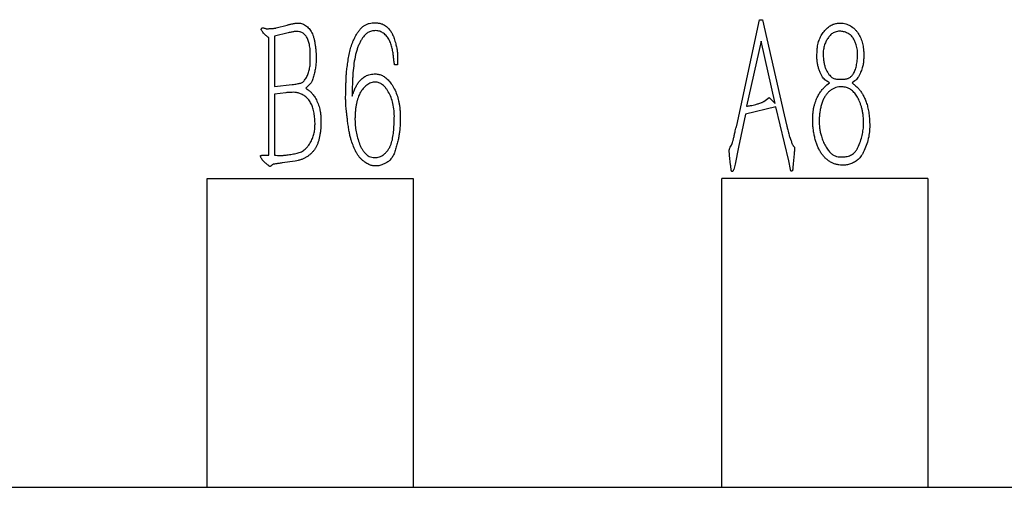
# Model space of a CAD drawing. Units: millimetres. Extents: x 0 to 183, y -2 to 62.
# Drawn here: x 12 to 13, y 51 to 51 of the extents above; entities that cross this region are included whole.
import ezdxf

# ---------------------------------------------------------------- set-up
doc = ezdxf.new("R2010")
doc.units = ezdxf.units.MM

msp = doc.modelspace()

# ---------------------------------------------------------------- linework, layer by layer
at = {"color": 7, "linetype": 'Continuous', "lineweight": 25}
for p, q in [((12.06342, 50.99643), (12.07423, 50.99921)), ((12.5107, 50.9015), (12.53291, 51.00439)), ((12.53291, 51.00439), (12.53592, 51.00439)), ((12.53592, 51.00439), (12.55685, 50.91186)), ((12.0563, 50.8728), (12.0563, 50.98694)), ((12.07528, 50.99167), (12.06192, 50.98822)), ((12.06192, 50.98822), (12.06192, 50.93948)), ((12.53441, 50.98368), (12.52038, 50.92027)), ((12.54822, 50.92308), (12.53441, 50.98368)), ((12.18149, 50.96751), (12.18149, 50.9606)), ((12.18149, 50.9606), (12.17849, 50.9606)), ((12.06192, 50.93948), (12.07896, 50.94139)), ((12.09686, 50.94226), (12.09235, 50.93775)), ((12.13748, 50.93839), (12.13729, 50.92998)), ((12.59811, 50.94098), (12.6007, 50.94312)), ((12.62531, 50.94485), (12.62273, 50.94312)), ((12.07292, 50.93344), (12.06192, 50.93212)), ((12.06192, 50.93212), (12.06192, 50.8728)), ((12.537, 50.925), (12.5424, 50.92867)), ((12.5424, 50.92867), (12.54822, 50.92308)), ((12.54867, 50.91982), (12.51933, 50.91272)), ((12.56139, 50.8674), (12.54867, 50.91982)), ((12.51933, 50.91272), (12.51242, 50.88057)), ((12.55685, 50.91186), (12.55944, 50.90106)), ((12.56203, 50.89093), (12.56353, 50.88683)), ((12.50443, 50.88057), (12.50552, 50.88252)), ((12.51242, 50.88057), (12.50916, 50.86417)), ((12.05006, 50.8728), (12.0563, 50.8728)), ((12.50485, 50.86331), (12.50379, 50.87236)), ((12.56657, 50.87408), (12.5657, 50.8644)), ((12.08199, 50.86699), (12.06946, 50.86526)), ((12.50916, 50.86417), (12.50788, 50.85899)), ((12.56289, 50.85877), (12.56139, 50.8674)), ((12.5657, 50.8644), (12.56526, 50.86072)), ((11.99645, 50.85014), (12.19645, 50.85014)), ((11.99645, 50.55014), (11.99645, 50.85014)), ((12.19645, 50.85014), (12.19645, 50.55014)), ((12.49643, 50.55014), (12.49644, 50.85014)), ((12.69635, 50.85014), (12.49644, 50.85014)), ((12.69635, 50.85014), (12.69636, 50.55014)), ((6.9264, 50.55014), (15.7664, 50.55014))]:
    msp.add_line(p, q, dxfattribs=at)
for points, knots in [([(12.0563, 50.98694), (12.05577, 50.98735), (12.05483, 50.98808), (12.05341, 50.98918), (12.05208, 50.99063), (12.05083, 50.99198), (12.04984, 50.99321), (12.04934, 50.99404), (12.049, 50.99468), (12.04905, 50.99534), (12.04941, 50.99584), (12.04976, 50.9965), (12.05072, 50.99668), (12.05178, 50.99628), (12.05291, 50.99594), (12.0538, 50.99565), (12.05458, 50.99563), (12.05551, 50.99562), (12.05684, 50.99572), (12.05846, 50.99575), (12.0601, 50.99586), (12.06153, 50.99605), (12.06261, 50.99615), (12.06319, 50.99635), (12.06342, 50.99643)], [0, 0, 0, 0, 0.074892, 0.135823, 0.203297, 0.29738, 0.344731, 0.381603, 0.407619, 0.424571, 0.453204, 0.477359, 0.504901, 0.553242, 0.605191, 0.63888, 0.658242, 0.693268, 0.744052, 0.809317, 0.877125, 0.93061, 0.972116, 1, 1, 1, 1]), ([(12.07423, 50.99921), (12.07456, 50.9993), (12.07529, 50.9995), (12.07652, 50.99974), (12.07797, 51.00007), (12.07961, 51.00039), (12.08123, 51.00076), (12.08271, 51.00095), (12.08393, 51.00115), (12.08467, 51.00116), (12.085, 51.00116)], [0, 0, 0, 0, 0.093331, 0.206535, 0.343764, 0.50156, 0.662211, 0.797852, 0.909583, 1, 1, 1, 1]), ([(12.085, 51.00116), (12.0857, 51.00109), (12.08712, 51.00093), (12.08919, 51.00036), (12.09116, 50.9994), (12.09304, 50.99816), (12.09475, 50.99662), (12.09632, 50.99484), (12.09766, 50.99278), (12.09878, 50.99044), (12.09972, 50.98785), (12.10053, 50.98497), (12.10115, 50.98179), (12.10164, 50.9784), (12.10201, 50.97501), (12.10226, 50.97178), (12.10243, 50.96881), (12.10247, 50.96691), (12.10248, 50.96601)], [0, 0, 0, 0, 0.049256, 0.098418, 0.148363, 0.200662, 0.254088, 0.308069, 0.364675, 0.423874, 0.487746, 0.556106, 0.631517, 0.71225, 0.793339, 0.868259, 0.937128, 1, 1, 1, 1]), ([(12.085, 51.00116), (12.0857, 51.00109), (12.08712, 51.00093), (12.08919, 51.00036), (12.09116, 50.9994), (12.09304, 50.99816), (12.09475, 50.99662), (12.09632, 50.99484), (12.09766, 50.99278), (12.09878, 50.99044), (12.09972, 50.98785), (12.10053, 50.98497), (12.10115, 50.98179), (12.10164, 50.9784), (12.10201, 50.97501), (12.10226, 50.97178), (12.10243, 50.96881), (12.10247, 50.96691), (12.10248, 50.96601)], [0, 0, 0, 0, 0.049256, 0.098418, 0.148363, 0.200662, 0.254088, 0.308069, 0.364675, 0.423874, 0.487746, 0.556106, 0.631517, 0.71225, 0.793339, 0.868259, 0.937128, 1, 1, 1, 1]), ([(12.13125, 50.93925), (12.13129, 50.94078), (12.13136, 50.94364), (12.13152, 50.94767), (12.13169, 50.95115), (12.13205, 50.95513), (12.13265, 50.96002), (12.13359, 50.966), (12.13469, 50.972), (12.1359, 50.97682), (12.13705, 50.98051), (12.13814, 50.98334), (12.13951, 50.98623), (12.14099, 50.98921), (12.14269, 50.99203), (12.14456, 50.99458), (12.14657, 50.99672), (12.14873, 50.99854), (12.15117, 50.99991), (12.15389, 51.00088), (12.15693, 51.00138), (12.15904, 51.00139), (12.16014, 51.00139)], [0, 0, 0, 0, 0.060581, 0.113982, 0.160211, 0.198897, 0.273117, 0.35583, 0.439466, 0.515471, 0.55324, 0.593191, 0.635634, 0.680331, 0.725359, 0.766522, 0.805468, 0.842177, 0.87821, 0.915983, 0.956363, 1, 1, 1, 1]), ([(12.13125, 50.93925), (12.13129, 50.94078), (12.13136, 50.94364), (12.13152, 50.94767), (12.13169, 50.95115), (12.13205, 50.95513), (12.13265, 50.96002), (12.13359, 50.966), (12.13469, 50.972), (12.1359, 50.97682), (12.13705, 50.98051), (12.13814, 50.98334), (12.13951, 50.98623), (12.14099, 50.98921), (12.14269, 50.99203), (12.14456, 50.99458), (12.14657, 50.99672), (12.14873, 50.99854), (12.15117, 50.99991), (12.15389, 51.00088), (12.15693, 51.00138), (12.15904, 51.00139), (12.16014, 51.00139)], [0, 0, 0, 0, 0.060581, 0.113982, 0.160211, 0.198897, 0.273117, 0.35583, 0.439466, 0.515471, 0.55324, 0.593191, 0.635634, 0.680331, 0.725359, 0.766522, 0.805468, 0.842177, 0.87821, 0.915983, 0.956363, 1, 1, 1, 1]), ([(12.16014, 51.00139), (12.16126, 51.0013), (12.16336, 51.00112), (12.16626, 51.00033), (12.16876, 50.99928), (12.17073, 50.9978), (12.17228, 50.99616), (12.17371, 50.99467), (12.17483, 50.99316), (12.17581, 50.99168), (12.17662, 50.99003), (12.17743, 50.98817), (12.17818, 50.98599), (12.17891, 50.98359), (12.17959, 50.98118), (12.18017, 50.97895), (12.18062, 50.97698), (12.18107, 50.9746), (12.18145, 50.97147), (12.18148, 50.9689), (12.18149, 50.96751)], [0, 0, 0, 0, 0.075447, 0.142574, 0.202576, 0.257205, 0.308164, 0.35509, 0.396746, 0.435327, 0.474971, 0.520487, 0.572456, 0.631269, 0.689674, 0.741762, 0.787569, 0.826438, 0.905548, 1, 1, 1, 1]), ([(12.16014, 51.00139), (12.16126, 51.0013), (12.16336, 51.00112), (12.16626, 51.00033), (12.16876, 50.99928), (12.17073, 50.9978), (12.17228, 50.99616), (12.17371, 50.99467), (12.17483, 50.99316), (12.17581, 50.99168), (12.17662, 50.99003), (12.17743, 50.98817), (12.17818, 50.98599), (12.17891, 50.98359), (12.17959, 50.98118), (12.18017, 50.97895), (12.18062, 50.97698), (12.18107, 50.9746), (12.18145, 50.97147), (12.18148, 50.9689), (12.18149, 50.96751)], [0, 0, 0, 0, 0.075447, 0.142574, 0.202576, 0.257205, 0.308164, 0.35509, 0.396746, 0.435327, 0.474971, 0.520487, 0.572456, 0.631269, 0.689674, 0.741762, 0.787569, 0.826438, 0.905548, 1, 1, 1, 1]), ([(12.58907, 50.97745), (12.58922, 50.97842), (12.58952, 50.98032), (12.59023, 50.98302), (12.59109, 50.98552), (12.5925, 50.98854), (12.59471, 50.99201), (12.59736, 50.99513), (12.59974, 50.99724), (12.60149, 50.99859), (12.60329, 50.99956), (12.60563, 51.00039), (12.60844, 51.00098), (12.61067, 51.0011), (12.61173, 51.00116)], [0, 0, 0, 0, 0.082317, 0.16054, 0.233235, 0.302988, 0.438694, 0.576397, 0.643281, 0.704397, 0.760997, 0.813136, 0.911512, 1, 1, 1, 1]), ([(12.58907, 50.97745), (12.58922, 50.97842), (12.58952, 50.98032), (12.59023, 50.98302), (12.59109, 50.98552), (12.5925, 50.98854), (12.59471, 50.99201), (12.59736, 50.99513), (12.59974, 50.99724), (12.60149, 50.99859), (12.60329, 50.99956), (12.60563, 51.00039), (12.60844, 51.00098), (12.61067, 51.0011), (12.61173, 51.00116)], [0, 0, 0, 0, 0.082317, 0.16054, 0.233235, 0.302988, 0.438694, 0.576397, 0.643281, 0.704397, 0.760997, 0.813136, 0.911512, 1, 1, 1, 1]), ([(12.61173, 51.00116), (12.61255, 51.0011), (12.61419, 51.00097), (12.61661, 51.00041), (12.61896, 50.99954), (12.62122, 50.99838), (12.62341, 50.997), (12.62535, 50.99528), (12.62714, 50.99335), (12.62917, 50.99042), (12.63129, 50.98649), (12.63272, 50.98224), (12.63349, 50.97863), (12.6339, 50.97558), (12.6341, 50.9722), (12.63414, 50.96983), (12.63417, 50.96859)], [0, 0, 0, 0, 0.056254, 0.112136, 0.168694, 0.226539, 0.285394, 0.344114, 0.40326, 0.464756, 0.586663, 0.706385, 0.76881, 0.838486, 0.91568, 1, 1, 1, 1]), ([(12.61173, 51.00116), (12.61255, 51.0011), (12.61419, 51.00097), (12.61661, 51.00041), (12.61896, 50.99954), (12.62122, 50.99838), (12.62341, 50.997), (12.62535, 50.99528), (12.62714, 50.99335), (12.62917, 50.99042), (12.63129, 50.98649), (12.63272, 50.98224), (12.63349, 50.97863), (12.6339, 50.97558), (12.6341, 50.9722), (12.63414, 50.96983), (12.63417, 50.96859)], [0, 0, 0, 0, 0.056254, 0.112136, 0.168694, 0.226539, 0.285394, 0.344114, 0.40326, 0.464756, 0.586663, 0.706385, 0.76881, 0.838486, 0.91568, 1, 1, 1, 1]), ([(12.09666, 50.97355), (12.09659, 50.97451), (12.09646, 50.97634), (12.09605, 50.97894), (12.09563, 50.98126), (12.09492, 50.98391), (12.09374, 50.98686), (12.09194, 50.98931), (12.0903, 50.99087), (12.08904, 50.9918), (12.08768, 50.99241), (12.0859, 50.99284), (12.08381, 50.99304), (12.0818, 50.99294), (12.08021, 50.99264), (12.07879, 50.9924), (12.07713, 50.99203), (12.07592, 50.9918), (12.07528, 50.99167)], [0, 0, 0, 0, 0.0836139, 0.159389, 0.2281739, 0.2885591, 0.3980415, 0.5013216, 0.5497614, 0.59419, 0.6368486, 0.6779219, 0.7532436, 0.8181269, 0.8519007, 0.8932856, 0.9433767, 1, 1, 1, 1]), ([(12.17849, 50.9606), (12.17828, 50.96189), (12.17788, 50.96444), (12.1775, 50.96833), (12.17705, 50.97238), (12.17627, 50.97665), (12.17504, 50.9811), (12.17331, 50.98464), (12.17167, 50.98729), (12.17028, 50.98906), (12.16868, 50.99055), (12.16697, 50.9918), (12.16512, 50.99276), (12.16319, 50.99346), (12.16114, 50.99377), (12.15906, 50.99375), (12.15703, 50.99352), (12.15514, 50.99303), (12.15344, 50.99236), (12.15186, 50.99148), (12.15041, 50.9902), (12.1489, 50.98861), (12.14739, 50.98652), (12.1458, 50.98406), (12.14426, 50.98119), (12.14291, 50.97792), (12.14169, 50.9743), (12.14029, 50.96895), (12.13898, 50.96176), (12.1382, 50.95441), (12.13783, 50.94863), (12.13765, 50.94476), (12.1375, 50.94141), (12.13749, 50.93934), (12.13748, 50.93839)], [0, 0, 0, 0, 0.036644, 0.072503, 0.109918, 0.151044, 0.194743, 0.239226, 0.261166, 0.282265, 0.302397, 0.32235, 0.341645, 0.360687, 0.379795, 0.399565, 0.419183, 0.437129, 0.454205, 0.470442, 0.487663, 0.508219, 0.532183, 0.559936, 0.59049, 0.623648, 0.65936, 0.697797, 0.779167, 0.864446, 0.905573, 0.941863, 0.973338, 1, 1, 1, 1]), ([(12.61087, 50.99317), (12.61005, 50.99313), (12.6085, 50.99304), (12.60634, 50.99247), (12.60443, 50.9917), (12.60236, 50.99015), (12.60021, 50.9878), (12.59797, 50.98464), (12.59625, 50.98083), (12.59509, 50.97652), (12.5945, 50.97183), (12.59476, 50.96867), (12.59489, 50.96709)], [0, 0, 0, 0, 0.071168, 0.135624, 0.194517, 0.250668, 0.360153, 0.47138, 0.589455, 0.722926, 0.861839, 1, 1, 1, 1]), ([(12.61087, 50.99317), (12.61005, 50.99313), (12.6085, 50.99304), (12.60634, 50.99247), (12.60443, 50.9917), (12.60236, 50.99015), (12.60021, 50.9878), (12.59797, 50.98464), (12.59625, 50.98083), (12.59509, 50.97652), (12.5945, 50.97183), (12.59476, 50.96867), (12.59489, 50.96709)], [0, 0, 0, 0, 0.071168, 0.135624, 0.194517, 0.250668, 0.360153, 0.47138, 0.589455, 0.722926, 0.861839, 1, 1, 1, 1]), ([(12.62682, 50.98004), (12.62641, 50.98111), (12.62558, 50.98329), (12.62426, 50.98592), (12.62291, 50.98791), (12.62163, 50.98927), (12.62006, 50.99042), (12.61773, 50.99168), (12.61467, 50.9929), (12.6121, 50.99308), (12.61087, 50.99317)], [0, 0, 0, 0, 0.154389, 0.314025, 0.39435, 0.477491, 0.563499, 0.655252, 0.833935, 1, 1, 1, 1]), ([(12.62682, 50.98004), (12.62641, 50.98111), (12.62558, 50.98329), (12.62426, 50.98592), (12.62291, 50.98791), (12.62163, 50.98927), (12.62006, 50.99042), (12.61773, 50.99168), (12.61467, 50.9929), (12.6121, 50.99308), (12.61087, 50.99317)], [0, 0, 0, 0, 0.154389, 0.314025, 0.39435, 0.477491, 0.563499, 0.655252, 0.833935, 1, 1, 1, 1]), ([(12.6007, 50.94312), (12.60013, 50.94349), (12.59898, 50.94425), (12.5972, 50.94536), (12.59553, 50.9468), (12.59398, 50.94867), (12.59268, 50.95113), (12.59135, 50.95397), (12.59026, 50.95716), (12.58929, 50.96058), (12.58871, 50.96444), (12.58858, 50.96874), (12.5887, 50.97316), (12.58895, 50.97607), (12.58907, 50.97745)], [0, 0, 0, 0, 0.053423, 0.107301, 0.16322, 0.224552, 0.29519, 0.379149, 0.468947, 0.557558, 0.655832, 0.772164, 0.892586, 1, 1, 1, 1]), ([(12.61192, 50.94657), (12.61264, 50.94659), (12.61397, 50.94662), (12.61584, 50.94672), (12.61743, 50.94699), (12.61882, 50.94729), (12.62004, 50.94783), (12.62119, 50.94858), (12.62227, 50.94959), (12.62333, 50.95081), (12.62434, 50.9523), (12.62516, 50.95411), (12.62599, 50.95616), (12.62686, 50.95934), (12.62773, 50.96368), (12.62818, 50.96914), (12.62812, 50.9747), (12.62725, 50.97828), (12.62682, 50.98004)], [0, 0, 0, 0, 0.049941, 0.093257, 0.130984, 0.162427, 0.192461, 0.223665, 0.257946, 0.295444, 0.336773, 0.383092, 0.434285, 0.49088, 0.613912, 0.743291, 0.873753, 1, 1, 1, 1]), ([(12.07896, 50.94139), (12.07983, 50.94151), (12.08147, 50.94172), (12.08376, 50.94206), (12.08568, 50.94243), (12.08734, 50.94274), (12.08881, 50.94333), (12.09009, 50.94434), (12.09129, 50.94568), (12.09275, 50.94797), (12.09434, 50.95116), (12.09567, 50.95531), (12.09654, 50.95969), (12.0967, 50.96428), (12.09666, 50.96891), (12.09666, 50.97201), (12.09666, 50.97355)], [0, 0, 0, 0, 0.062413, 0.117358, 0.163375, 0.201259, 0.236424, 0.274143, 0.315804, 0.363718, 0.465603, 0.567228, 0.67168, 0.780477, 0.89137, 1, 1, 1, 1]), ([(12.59489, 50.96709), (12.59502, 50.96576), (12.59528, 50.96319), (12.59606, 50.95957), (12.59721, 50.95637), (12.59864, 50.95364), (12.60021, 50.95139), (12.60169, 50.9496), (12.60306, 50.94827), (12.60443, 50.94737), (12.60596, 50.94694), (12.60767, 50.94666), (12.60969, 50.94649), (12.61114, 50.94654), (12.61192, 50.94657)], [0, 0, 0, 0, 0.1331614, 0.2555719, 0.3669927, 0.4696553, 0.5609002, 0.6382283, 0.7003452, 0.750237, 0.7990749, 0.8559357, 0.9227805, 1, 1, 1, 1]), ([(12.63417, 50.96859), (12.63408, 50.96725), (12.63391, 50.96458), (12.63355, 50.96123), (12.633, 50.9585), (12.63232, 50.95629), (12.63135, 50.9539), (12.63017, 50.95145), (12.62895, 50.94914), (12.62768, 50.94726), (12.62658, 50.94577), (12.6257, 50.94513), (12.62531, 50.94485)], [0, 0, 0, 0, 0.155015, 0.308292, 0.387231, 0.47574, 0.574866, 0.683551, 0.788442, 0.875232, 0.944997, 1, 1, 1, 1]), ([(12.10248, 50.96601), (12.10239, 50.96455), (12.1022, 50.96163), (12.10165, 50.9572), (12.10083, 50.95265), (12.09985, 50.94889), (12.09895, 50.94607), (12.09827, 50.94438), (12.09766, 50.94309), (12.09709, 50.9425), (12.09686, 50.94226)], [0, 0, 0, 0, 0.1765416, 0.3565476, 0.5421644, 0.7374739, 0.8287688, 0.9013706, 0.9587145, 1, 1, 1, 1]), ([(12.13729, 50.92998), (12.13782, 50.93149), (12.13879, 50.93421), (12.14027, 50.93796), (12.14194, 50.94115), (12.1439, 50.94409), (12.14643, 50.94681), (12.14901, 50.94879), (12.15144, 50.95017), (12.1536, 50.95095), (12.15603, 50.9515), (12.15774, 50.95166), (12.15864, 50.95175)], [0, 0, 0, 0, 0.146371, 0.264568, 0.369367, 0.475503, 0.587405, 0.707873, 0.772538, 0.842348, 0.91742, 1, 1, 1, 1]), ([(12.15864, 50.95175), (12.15994, 50.9517), (12.1624, 50.95161), (12.16595, 50.95054), (12.16927, 50.94868), (12.17183, 50.9464), (12.17389, 50.94416), (12.17541, 50.9421), (12.1769, 50.93977), (12.17881, 50.93628), (12.18086, 50.93152), (12.18235, 50.92644), (12.18312, 50.92213), (12.18362, 50.91866), (12.18389, 50.91495), (12.18404, 50.90977), (12.18397, 50.90331), (12.18362, 50.89817), (12.18344, 50.89566)], [0, 0, 0, 0, 0.056822, 0.108059, 0.161062, 0.222789, 0.257576, 0.295017, 0.335003, 0.378779, 0.469544, 0.562116, 0.610674, 0.661703, 0.716155, 0.77375, 0.889356, 1, 1, 1, 1]), ([(12.15864, 50.95175), (12.15994, 50.9517), (12.1624, 50.95161), (12.16595, 50.95054), (12.16927, 50.94868), (12.17183, 50.9464), (12.17389, 50.94416), (12.17541, 50.9421), (12.1769, 50.93977), (12.17881, 50.93628), (12.18086, 50.93152), (12.18235, 50.92644), (12.18312, 50.92213), (12.18362, 50.91866), (12.18389, 50.91495), (12.18404, 50.90977), (12.18397, 50.90331), (12.18362, 50.89817), (12.18344, 50.89566)], [0, 0, 0, 0, 0.056822, 0.108059, 0.161062, 0.222789, 0.257576, 0.295017, 0.335003, 0.378779, 0.469544, 0.562116, 0.610674, 0.661703, 0.716155, 0.77375, 0.889356, 1, 1, 1, 1]), ([(12.16232, 50.86245), (12.16124, 50.86236), (12.15909, 50.86218), (12.15638, 50.86267), (12.15421, 50.86343), (12.15244, 50.86434), (12.15049, 50.86543), (12.14845, 50.86687), (12.14637, 50.86854), (12.14452, 50.8706), (12.14281, 50.8729), (12.14084, 50.87639), (12.13876, 50.88101), (12.13684, 50.88581), (12.1356, 50.89006), (12.13476, 50.89386), (12.13397, 50.89827), (12.13328, 50.90309), (12.13268, 50.90784), (12.13217, 50.91211), (12.13175, 50.91565), (12.13136, 50.91942), (12.13108, 50.92361), (12.131, 50.92855), (12.13108, 50.93375), (12.13119, 50.93735), (12.13125, 50.93925)], [0, 0, 0, 0, 0.035342, 0.070465, 0.089375, 0.110798, 0.135388, 0.163031, 0.192578, 0.22252, 0.25378, 0.286524, 0.353632, 0.419931, 0.456001, 0.498667, 0.547704, 0.603186, 0.658178, 0.705017, 0.744093, 0.775371, 0.829331, 0.881789, 0.937388, 1, 1, 1, 1]), ([(12.16232, 50.86245), (12.16124, 50.86236), (12.15909, 50.86218), (12.15638, 50.86267), (12.15421, 50.86343), (12.15244, 50.86434), (12.15049, 50.86543), (12.14845, 50.86687), (12.14637, 50.86854), (12.14452, 50.8706), (12.14281, 50.8729), (12.14084, 50.87639), (12.13876, 50.88101), (12.13684, 50.88581), (12.1356, 50.89006), (12.13476, 50.89386), (12.13397, 50.89827), (12.13328, 50.90309), (12.13268, 50.90784), (12.13217, 50.91211), (12.13175, 50.91565), (12.13136, 50.91942), (12.13108, 50.92361), (12.131, 50.92855), (12.13108, 50.93375), (12.13119, 50.93735), (12.13125, 50.93925)], [0, 0, 0, 0, 0.035342, 0.070465, 0.089375, 0.110798, 0.135388, 0.163031, 0.192578, 0.22252, 0.25378, 0.286524, 0.353632, 0.419931, 0.456001, 0.498667, 0.547704, 0.603186, 0.658178, 0.705017, 0.744093, 0.775371, 0.829331, 0.881789, 0.937388, 1, 1, 1, 1]), ([(12.15886, 50.94379), (12.15812, 50.94368), (12.15663, 50.94345), (12.15448, 50.94266), (12.15242, 50.94151), (12.14993, 50.93953), (12.1472, 50.93676), (12.14508, 50.93356), (12.14384, 50.93075), (12.14295, 50.92834), (12.14216, 50.92556), (12.14143, 50.92246), (12.14083, 50.91905), (12.14038, 50.91537), (12.14013, 50.91143), (12.14009, 50.90872), (12.14007, 50.90732)], [0, 0, 0, 0, 0.050251, 0.101185, 0.152764, 0.207876, 0.314667, 0.412927, 0.463213, 0.521179, 0.585276, 0.657319, 0.735095, 0.818006, 0.906221, 1, 1, 1, 1]), ([(12.15886, 50.94379), (12.15812, 50.94368), (12.15663, 50.94345), (12.15448, 50.94266), (12.15242, 50.94151), (12.14993, 50.93953), (12.1472, 50.93676), (12.14508, 50.93356), (12.14384, 50.93075), (12.14295, 50.92834), (12.14216, 50.92556), (12.14143, 50.92246), (12.14083, 50.91905), (12.14038, 50.91537), (12.14013, 50.91143), (12.14009, 50.90872), (12.14007, 50.90732)], [0, 0, 0, 0, 0.050251, 0.101185, 0.152764, 0.207876, 0.314667, 0.412927, 0.463213, 0.521179, 0.585276, 0.657319, 0.735095, 0.818006, 0.906221, 1, 1, 1, 1]), ([(12.17699, 50.92308), (12.1764, 50.92505), (12.17524, 50.92896), (12.17302, 50.93351), (12.17096, 50.93676), (12.16943, 50.93888), (12.16773, 50.94052), (12.16604, 50.94183), (12.16427, 50.94275), (12.16252, 50.94347), (12.16069, 50.94378), (12.15947, 50.94379), (12.15886, 50.94379)], [0, 0, 0, 0, 0.2076888, 0.412675, 0.5096135, 0.5973977, 0.6759454, 0.7475532, 0.8136547, 0.8771446, 0.9384919, 1, 1, 1, 1]), ([(12.58453, 50.90732), (12.58454, 50.90863), (12.58457, 50.91116), (12.58491, 50.9148), (12.58536, 50.91814), (12.58607, 50.92117), (12.58697, 50.92391), (12.58782, 50.92645), (12.58884, 50.92872), (12.59015, 50.93138), (12.59192, 50.93421), (12.59419, 50.93698), (12.59628, 50.93911), (12.59755, 50.9404), (12.59811, 50.94098)], [0, 0, 0, 0, 0.104932, 0.20253, 0.292144, 0.374478, 0.451352, 0.522834, 0.588906, 0.649931, 0.760674, 0.855244, 0.93547, 1, 1, 1, 1]), ([(12.61278, 50.93925), (12.6118, 50.93921), (12.60985, 50.93913), (12.607, 50.93843), (12.60429, 50.93729), (12.60172, 50.93572), (12.59936, 50.93369), (12.59728, 50.93119), (12.59544, 50.92824), (12.59394, 50.92485), (12.59269, 50.92111), (12.59179, 50.91705), (12.59114, 50.91271), (12.59084, 50.90818), (12.59082, 50.90363), (12.59118, 50.89924), (12.59182, 50.89508), (12.59257, 50.89244), (12.59294, 50.89115)], [0, 0, 0, 0, 0.049548, 0.098131, 0.146999, 0.197378, 0.24916, 0.303272, 0.360935, 0.423422, 0.489651, 0.559607, 0.632894, 0.710409, 0.788276, 0.862083, 0.932269, 1, 1, 1, 1]), ([(12.61278, 50.93925), (12.6118, 50.93921), (12.60985, 50.93913), (12.607, 50.93843), (12.60429, 50.93729), (12.60172, 50.93572), (12.59936, 50.93369), (12.59728, 50.93119), (12.59544, 50.92824), (12.59394, 50.92485), (12.59269, 50.92111), (12.59179, 50.91705), (12.59114, 50.91271), (12.59084, 50.90818), (12.59082, 50.90363), (12.59118, 50.89924), (12.59182, 50.89508), (12.59257, 50.89244), (12.59294, 50.89115)], [0, 0, 0, 0, 0.049548, 0.098131, 0.146999, 0.197378, 0.24916, 0.303272, 0.360935, 0.423422, 0.489651, 0.559607, 0.632894, 0.710409, 0.788276, 0.862083, 0.932269, 1, 1, 1, 1]), ([(12.63394, 50.90496), (12.63388, 50.90637), (12.63377, 50.9091), (12.63337, 50.91302), (12.6327, 50.9166), (12.63183, 50.91985), (12.63082, 50.92279), (12.62979, 50.92549), (12.62863, 50.92789), (12.62741, 50.93006), (12.6261, 50.932), (12.62464, 50.93371), (12.62306, 50.93524), (12.62133, 50.93657), (12.61949, 50.93773), (12.6174, 50.9385), (12.61516, 50.93907), (12.61359, 50.93919), (12.61278, 50.93925)], [0, 0, 0, 0, 0.096207, 0.184834, 0.267148, 0.342668, 0.412797, 0.477989, 0.538084, 0.593725, 0.646219, 0.696443, 0.74651, 0.794913, 0.843848, 0.893481, 0.945516, 1, 1, 1, 1]), ([(12.62273, 50.94312), (12.6234, 50.94253), (12.62466, 50.94143), (12.62644, 50.93988), (12.6279, 50.93843), (12.62955, 50.93672), (12.63135, 50.9345), (12.63328, 50.93152), (12.63506, 50.92808), (12.63665, 50.92411), (12.63801, 50.9195), (12.63897, 50.91432), (12.63964, 50.90874), (12.63992, 50.90294), (12.63982, 50.89689), (12.63921, 50.89281), (12.6389, 50.8907)], [0, 0, 0, 0, 0.046355, 0.087185, 0.122854, 0.153436, 0.21057, 0.271452, 0.337645, 0.411754, 0.493834, 0.586996, 0.685793, 0.78569, 0.889379, 1, 1, 1, 1]), ([(12.10117, 50.9071), (12.101, 50.90889), (12.10067, 50.91234), (12.0997, 50.91727), (12.09822, 50.92174), (12.09594, 50.92557), (12.09314, 50.9288), (12.08991, 50.93122), (12.0866, 50.93284), (12.08377, 50.93363), (12.08133, 50.93382), (12.07901, 50.93384), (12.07614, 50.93369), (12.07406, 50.93353), (12.07292, 50.93344)], [0, 0, 0, 0, 0.119844, 0.2305, 0.333399, 0.431263, 0.525685, 0.615282, 0.698026, 0.769895, 0.809042, 0.860792, 0.923942, 1, 1, 1, 1]), ([(12.09235, 50.93775), (12.09332, 50.93709), (12.09508, 50.93589), (12.09707, 50.9342), (12.0985, 50.93276), (12.09955, 50.93134), (12.10075, 50.9296), (12.10245, 50.92678), (12.10448, 50.92275), (12.10577, 50.91821), (12.10655, 50.91422), (12.10686, 50.91079), (12.10707, 50.90702), (12.10704, 50.90438), (12.10702, 50.90301)], [0, 0, 0, 0, 0.089182, 0.161357, 0.197336, 0.24224, 0.295102, 0.357425, 0.49214, 0.635468, 0.71355, 0.800413, 0.895826, 1, 1, 1, 1]), ([(12.16037, 50.87044), (12.16115, 50.87051), (12.16272, 50.87066), (12.165, 50.87148), (12.1672, 50.87271), (12.16926, 50.87439), (12.17113, 50.87637), (12.17279, 50.87856), (12.17414, 50.88097), (12.17555, 50.88452), (12.17684, 50.88939), (12.17756, 50.89566), (12.178, 50.90222), (12.17834, 50.90899), (12.17826, 50.916), (12.17742, 50.92068), (12.17699, 50.92308)], [0, 0, 0, 0, 0.038746, 0.077659, 0.118622, 0.162394, 0.208143, 0.252841, 0.298043, 0.344036, 0.440982, 0.545473, 0.655135, 0.765666, 0.87982, 1, 1, 1, 1]), ([(12.52038, 50.92027), (12.5216, 50.92045), (12.5237, 50.92078), (12.52663, 50.92142), (12.5294, 50.92218), (12.53186, 50.92286), (12.5339, 50.92356), (12.53522, 50.92401), (12.53623, 50.92448), (12.53677, 50.92484), (12.537, 50.925)], [0, 0, 0, 0, 0.212715, 0.367233, 0.517684, 0.709321, 0.808266, 0.88862, 0.952005, 1, 1, 1, 1]), ([(12.06192, 50.8728), (12.06285, 50.87273), (12.06455, 50.87261), (12.06686, 50.8725), (12.06871, 50.8725), (12.07022, 50.87255), (12.07168, 50.87277), (12.07338, 50.87292), (12.07545, 50.87326), (12.07863, 50.87361), (12.08256, 50.87438), (12.08634, 50.87535), (12.08906, 50.87657), (12.09095, 50.87784), (12.09276, 50.87946), (12.09493, 50.88209), (12.09734, 50.88553), (12.09929, 50.88995), (12.10058, 50.89431), (12.10113, 50.89865), (12.10132, 50.90291), (12.10122, 50.90571), (12.10117, 50.9071)], [0, 0, 0, 0, 0.044908, 0.082532, 0.111885, 0.134052, 0.155322, 0.183301, 0.216583, 0.256568, 0.337772, 0.410135, 0.444699, 0.48112, 0.51978, 0.561783, 0.645622, 0.72191, 0.794272, 0.864477, 0.933037, 1, 1, 1, 1]), ([(12.10702, 50.90301), (12.10697, 50.90171), (12.10687, 50.89918), (12.10653, 50.89548), (12.10596, 50.892), (12.10532, 50.88871), (12.10445, 50.88566), (12.10342, 50.88285), (12.10216, 50.88028), (12.10068, 50.87797), (12.09901, 50.87588), (12.09713, 50.874), (12.09505, 50.87231), (12.09277, 50.87081), (12.09032, 50.86949), (12.08769, 50.86844), (12.08492, 50.86756), (12.08298, 50.86718), (12.08199, 50.86699)], [0, 0, 0, 0, 0.080699, 0.157022, 0.229906, 0.299354, 0.364604, 0.426696, 0.484902, 0.54135, 0.596344, 0.650535, 0.705944, 0.762198, 0.819832, 0.877616, 0.937799, 1, 1, 1, 1]), ([(12.14007, 50.90732), (12.14013, 50.9054), (12.14027, 50.90146), (12.14107, 50.89549), (12.14247, 50.88942), (12.14415, 50.88445), (12.14581, 50.88066), (12.1473, 50.87809), (12.14892, 50.87576), (12.15077, 50.87375), (12.1528, 50.87205), (12.15516, 50.87097), (12.1577, 50.87034), (12.15946, 50.8704), (12.16037, 50.87044)], [0, 0, 0, 0, 0.124056, 0.254604, 0.38885, 0.525551, 0.592716, 0.656238, 0.716972, 0.775917, 0.832247, 0.887056, 0.941487, 1, 1, 1, 1]), ([(12.14007, 50.90732), (12.14013, 50.9054), (12.14027, 50.90146), (12.14107, 50.89549), (12.14247, 50.88942), (12.14415, 50.88445), (12.14581, 50.88066), (12.1473, 50.87809), (12.14892, 50.87576), (12.15077, 50.87375), (12.1528, 50.87205), (12.15516, 50.87097), (12.1577, 50.87034), (12.15946, 50.8704), (12.16037, 50.87044)], [0, 0, 0, 0, 0.124056, 0.254604, 0.38885, 0.525551, 0.592716, 0.656238, 0.716972, 0.775917, 0.832247, 0.887056, 0.941487, 1, 1, 1, 1]), ([(12.50552, 50.88252), (12.50575, 50.88303), (12.50631, 50.88424), (12.50701, 50.88647), (12.50776, 50.88938), (12.50852, 50.89273), (12.50926, 50.89597), (12.50985, 50.89861), (12.5103, 50.90036), (12.5106, 50.90122), (12.5107, 50.9015)], [0, 0, 0, 0, 0.0849619, 0.2029072, 0.3555218, 0.5419745, 0.7249032, 0.8614001, 0.9538475, 1, 1, 1, 1]), ([(12.55944, 50.90106), (12.5597, 50.89984), (12.56017, 50.89766), (12.56087, 50.89476), (12.56146, 50.89259), (12.56186, 50.8914), (12.56203, 50.89093)], [0, 0, 0, 0, 0.356475, 0.639464, 0.855118, 1, 1, 1, 1]), ([(12.61323, 50.86309), (12.61216, 50.86313), (12.61006, 50.86322), (12.60697, 50.86388), (12.60401, 50.86498), (12.60119, 50.86648), (12.59859, 50.86839), (12.59613, 50.87056), (12.59395, 50.87308), (12.59199, 50.87591), (12.59028, 50.87906), (12.58877, 50.88249), (12.5875, 50.88622), (12.58643, 50.89019), (12.58557, 50.89434), (12.58496, 50.89861), (12.58461, 50.90295), (12.58456, 50.90586), (12.58453, 50.90732)], [0, 0, 0, 0, 0.054738, 0.10775, 0.161308, 0.215784, 0.270946, 0.326632, 0.383137, 0.441605, 0.502704, 0.566519, 0.633521, 0.704257, 0.777293, 0.850654, 0.925159, 1, 1, 1, 1]), ([(12.61323, 50.86309), (12.61216, 50.86313), (12.61006, 50.86322), (12.60697, 50.86388), (12.60401, 50.86498), (12.60119, 50.86648), (12.59859, 50.86839), (12.59613, 50.87056), (12.59395, 50.87308), (12.59199, 50.87591), (12.59028, 50.87906), (12.58877, 50.88249), (12.5875, 50.88622), (12.58643, 50.89019), (12.58557, 50.89434), (12.58496, 50.89861), (12.58461, 50.90295), (12.58456, 50.90586), (12.58453, 50.90732)], [0, 0, 0, 0, 0.054738, 0.10775, 0.161308, 0.215784, 0.270946, 0.326632, 0.383137, 0.441605, 0.502704, 0.566519, 0.633521, 0.704257, 0.777293, 0.850654, 0.925159, 1, 1, 1, 1]), ([(12.61365, 50.87108), (12.6144, 50.8711), (12.61589, 50.87114), (12.61809, 50.87157), (12.62023, 50.87227), (12.62235, 50.87317), (12.62437, 50.87453), (12.62616, 50.87644), (12.62778, 50.87882), (12.62959, 50.88261), (12.63144, 50.88751), (12.63294, 50.8934), (12.63381, 50.89918), (12.6339, 50.90303), (12.63394, 50.90496)], [0, 0, 0, 0, 0.050942, 0.101957, 0.152279, 0.203992, 0.258402, 0.316979, 0.381266, 0.454375, 0.60268, 0.737664, 0.868364, 1, 1, 1, 1]), ([(12.61365, 50.87108), (12.6144, 50.8711), (12.61589, 50.87114), (12.61809, 50.87157), (12.62023, 50.87227), (12.62235, 50.87317), (12.62437, 50.87453), (12.62616, 50.87644), (12.62778, 50.87882), (12.62959, 50.88261), (12.63144, 50.88751), (12.63294, 50.8934), (12.63381, 50.89918), (12.6339, 50.90303), (12.63394, 50.90496)], [0, 0, 0, 0, 0.050942, 0.101957, 0.152279, 0.203992, 0.258402, 0.316979, 0.381266, 0.454375, 0.60268, 0.737664, 0.868364, 1, 1, 1, 1]), ([(12.18344, 50.89566), (12.18324, 50.89435), (12.18282, 50.89165), (12.18194, 50.88749), (12.18085, 50.88306), (12.17961, 50.87854), (12.17816, 50.87425), (12.17625, 50.87059), (12.17394, 50.86772), (12.17127, 50.86574), (12.16863, 50.86444), (12.16627, 50.86343), (12.16422, 50.8627), (12.16291, 50.86252), (12.16232, 50.86245)], [0, 0, 0, 0, 0.092518, 0.19188, 0.298969, 0.412455, 0.52134, 0.616425, 0.700937, 0.777868, 0.847822, 0.907174, 0.958293, 1, 1, 1, 1]), ([(12.18344, 50.89566), (12.18324, 50.89435), (12.18282, 50.89165), (12.18194, 50.88749), (12.18085, 50.88306), (12.17961, 50.87854), (12.17816, 50.87425), (12.17625, 50.87059), (12.17394, 50.86772), (12.17127, 50.86574), (12.16863, 50.86444), (12.16627, 50.86343), (12.16422, 50.8627), (12.16291, 50.86252), (12.16232, 50.86245)], [0, 0, 0, 0, 0.092518, 0.19188, 0.298969, 0.412455, 0.52134, 0.616425, 0.700937, 0.777868, 0.847822, 0.907174, 0.958293, 1, 1, 1, 1]), ([(12.59294, 50.89115), (12.59345, 50.88956), (12.5945, 50.88631), (12.59645, 50.8825), (12.59821, 50.87964), (12.59952, 50.87774), (12.60079, 50.87611), (12.60241, 50.87433), (12.60467, 50.87266), (12.60767, 50.87148), (12.6107, 50.87103), (12.61269, 50.87106), (12.61365, 50.87108)], [0, 0, 0, 0, 0.159537, 0.325545, 0.406829, 0.479897, 0.545815, 0.604104, 0.70886, 0.810652, 0.908464, 1, 1, 1, 1]), ([(12.59294, 50.89115), (12.59345, 50.88956), (12.5945, 50.88631), (12.59645, 50.8825), (12.59821, 50.87964), (12.59952, 50.87774), (12.60079, 50.87611), (12.60241, 50.87433), (12.60467, 50.87266), (12.60767, 50.87148), (12.6107, 50.87103), (12.61269, 50.87106), (12.61365, 50.87108)], [0, 0, 0, 0, 0.159537, 0.325545, 0.406829, 0.479897, 0.545815, 0.604104, 0.70886, 0.810652, 0.908464, 1, 1, 1, 1]), ([(12.6389, 50.8907), (12.63835, 50.88835), (12.63728, 50.88378), (12.63517, 50.87842), (12.63322, 50.87461), (12.63177, 50.87216), (12.63024, 50.87011), (12.62811, 50.868), (12.62519, 50.86591), (12.62138, 50.86416), (12.61734, 50.86311), (12.61459, 50.86309), (12.61323, 50.86309)], [0, 0, 0, 0, 0.174417, 0.339156, 0.415336, 0.483806, 0.544851, 0.599351, 0.700955, 0.801996, 0.902006, 1, 1, 1, 1]), ([(12.50379, 50.87236), (12.50372, 50.8731), (12.5036, 50.87443), (12.5035, 50.87619), (12.50349, 50.87746), (12.50355, 50.87852), (12.50387, 50.87953), (12.50424, 50.88021), (12.50443, 50.88057)], [0, 0, 0, 0, 0.267263, 0.476799, 0.628962, 0.720577, 0.855394, 1, 1, 1, 1]), ([(12.56353, 50.88683), (12.5637, 50.88623), (12.56402, 50.88514), (12.56456, 50.8837), (12.56509, 50.88258), (12.56576, 50.88164), (12.56644, 50.88094), (12.56691, 50.88021), (12.56697, 50.87952), (12.56689, 50.8789), (12.5668, 50.8781), (12.56676, 50.8771), (12.56665, 50.87571), (12.5666, 50.87467), (12.56657, 50.87408)], [0, 0, 0, 0, 0.13709, 0.249773, 0.338818, 0.407712, 0.502488, 0.555957, 0.593728, 0.650142, 0.694895, 0.770001, 0.870972, 1, 1, 1, 1]), ([(12.05783, 50.86181), (12.05767, 50.86179), (12.05725, 50.86174), (12.05678, 50.86219), (12.05626, 50.86268), (12.05559, 50.8632), (12.05474, 50.86392), (12.05331, 50.86496), (12.05165, 50.8664), (12.05008, 50.8682), (12.04908, 50.86977), (12.04852, 50.87102), (12.04841, 50.8718), (12.04836, 50.87245), (12.04916, 50.87266), (12.04969, 50.87274), (12.05006, 50.8728)], [0, 0, 0, 0, 0.029172, 0.073944, 0.108351, 0.160897, 0.22863, 0.311871, 0.482748, 0.628931, 0.746023, 0.823669, 0.872907, 0.896325, 0.926766, 1, 1, 1, 1]), ([(12.06946, 50.86526), (12.06879, 50.86514), (12.06753, 50.86493), (12.06575, 50.86475), (12.06424, 50.86448), (12.06262, 50.86437), (12.06091, 50.86405), (12.05936, 50.86317), (12.05855, 50.8622), (12.05799, 50.8619), (12.05783, 50.86181)], [0, 0, 0, 0, 0.1641146, 0.3093118, 0.4315665, 0.5349912, 0.7010305, 0.8475212, 0.9549946, 1, 1, 1, 1]), ([(12.50788, 50.85899), (12.50775, 50.85863), (12.50752, 50.85801), (12.50709, 50.85728), (12.50662, 50.85692), (12.50609, 50.85684), (12.50569, 50.8573), (12.50546, 50.85788), (12.50539, 50.85873), (12.50519, 50.85984), (12.50507, 50.86143), (12.50493, 50.86263), (12.50485, 50.86331)], [0, 0, 0, 0, 0.122658, 0.206851, 0.259595, 0.306416, 0.356007, 0.432222, 0.502987, 0.620927, 0.785232, 1, 1, 1, 1]), ([(12.56526, 50.86072), (12.56524, 50.8603), (12.5652, 50.85956), (12.56502, 50.85861), (12.5649, 50.85792), (12.56464, 50.85741), (12.56417, 50.85717), (12.56357, 50.85734), (12.56312, 50.85794), (12.56298, 50.85846), (12.56289, 50.85877)], [0, 0, 0, 0, 0.207898, 0.369549, 0.484284, 0.558123, 0.641316, 0.728974, 0.841973, 1, 1, 1, 1])]:
    msp.add_open_spline(points, degree=3, knots=knots, dxfattribs=at)

doc.saveas('drawing.dxf')
